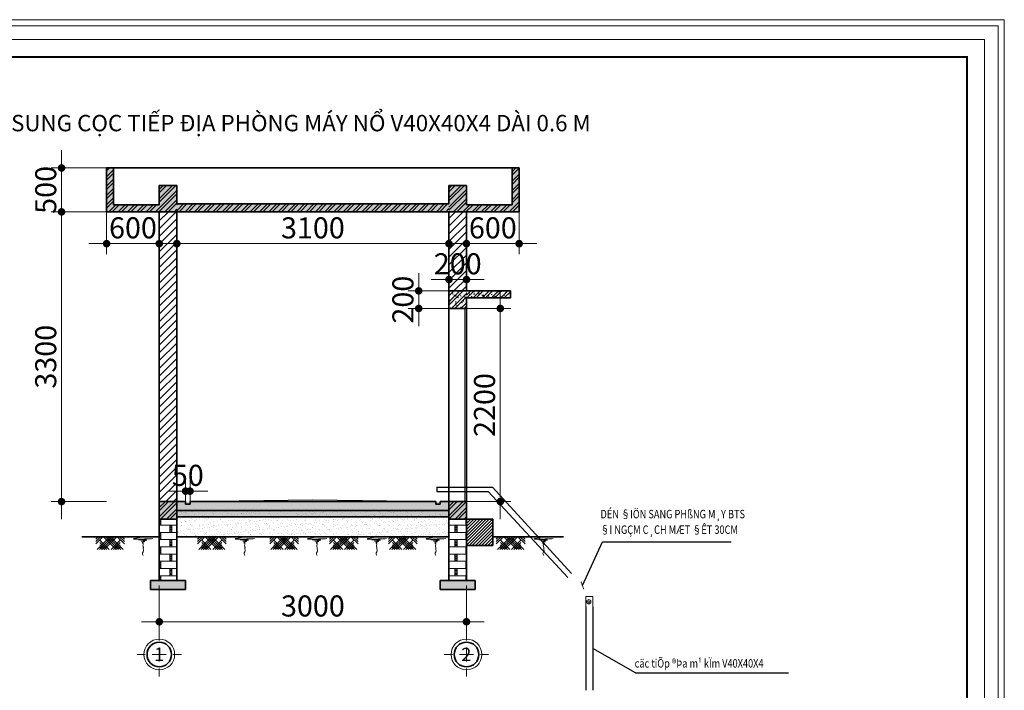
# Model space of a CAD drawing. Units: inches. Extents: x -6938574 to 768905, y -12546640 to 2631904.
# Drawn here: x -3187588 to -3170761, y -6371069 to -6359612 of the extents above; entities that cross this region are included whole.
import ezdxf
from ezdxf.enums import TextEntityAlignment as Align

# ---------------------------------------------------------------- set-up
doc = ezdxf.new("R2010")
doc.units = ezdxf.units.IN
doc.header["$MEASUREMENT"] = 0
doc.linetypes.add('HIDDEN', pattern=[0.375, 0.25, -0.125])
doc.layers.get('0').update_dxf_attribs({"linetype": 'CONTINUOUS', "lineweight": 9})
doc.layers.get('DEFPOINTS').update_dxf_attribs({"linetype": 'CONTINUOUS', "lineweight": 9})
for name, color, linetype, lineweight in [('DIM', 9, 'CONTINUOUS', 13), ('GHICHU', 7, 'CONTINUOUS', 18), ('HACHT', 8, 'CONTINUOUS', 9), ('hatch', 8, 'CONTINUOUS', 13), ('MAIN', 4, 'CONTINUOUS', 15), ('NET CAT', 30, 'CONTINUOUS', 35), ('NET MANH', 56, 'CONTINUOUS', 13), ('NET THAY', 43, 'CONTINUOUS', 18)]:
    doc.layers.add(name, color=color, linetype=linetype, lineweight=lineweight)
for name, color, linetype in [('HIDDEN', 8, 'HIDDEN'), ('Khungbo', 53, 'CONTINUOUS'), ('LEADER', 1, 'CONTINUOUS')]:
    doc.layers.add(name, color=color, linetype=linetype)
doc.styles.add('AIC', font='VHELVCN_1.TTF')
doc.styles.add('FRANKO', font='txt')
doc.styles.add('HUNG ST1', font='VHELVCN_1.TTF', dxfattribs={"height": 50})
doc.styles.add('T2', font='VHARIAL.ttf')
doc.styles.add('VNCC-RMS', font='VNCC-RMS.shx', dxfattribs={"width": 0.9})
doc.dimstyles.new('D100', dxfattribs={"dimscale": 100, "dimtxt": 2.2, "dimasz": 1, "dimexe": 1.2, "dimexo": 1.2, "dimgap": 0.6, "dimtad": 1, "dimdec": 0, "dimdsep": 46, "dimtxsty": 'AIC', "dimblk": 'ARCHTICK', "dimcen": 0, "dimdle": 1.2, "dimclrd": 256, "dimclre": 256, "dimclrt": 3, "dimadec": 0, "dimazin": 0, "dimtfac": 0.555556, "dimtdec": 0, "dimtix": 1, "dimtmove": 2, "dimatfit": 3, "dimldrblk": 'ARCHTICK', "dimfxl": 0, "dimtvp": 0.711111, "dimtolj": 1, "dimlwd": -1, "dimlwe": -1, "dimarcsym": 0})
pattern_1 = [(50, (2488120.745, 7134578.41), (107.58680245, -9.4126256), [11.24976735, -123.74744085]), (355, (2488120.75, 7134578.41), (-20.8122696, 112.82648676), [8.9998139, -98.9979527]), (100.4514, (2488129.71, 7134577.62), (86.7746127, 103.4137927), [9.5608308, -105.16914186]), (46.1842, (2488120.75, 7134608.4), (160.0828467, -24.8273387), [16.874651, -185.6211613]), (96.6356, (2488134.09, 7134606.34), (140.1965065, 146.114659), [14.3412466, -157.7536876]), (351.1842, (2488120.75, 7134608.4), (140.1963924, 146.1147684), [13.4997208, -148.496929]), (21, (2488135.745, 7134600.91), (89.5342062, -60.3915847), [11.24976735, -123.74744085]), (326, (2488135.74, 7134600.91), (36.496545, 108.77025734), [8.9998139, -98.9979527]), (71.4514, (2488143.21, 7134595.87), (126.0307879, 48.378574), [9.5608308, -105.16914186]), (37.5, (2488120.745, 7134578.406), (1.82394058, 49.93304544), [0, -97.7979775, 0, -100.49792166, 0, -99.37294493]), (7.5, (2488120.745, 7134578.406), (39.45961457, 59.16053332), [0, -57.29881504, 0, -95.54802403, 0, -37.87421675]), (327.5, (2488087.296, 7134578.406), (80.07170951, -3.3831608), [0, -37.4992245, 0, -116.99758044, 0, -155.24678943]), (317.5, (2488072.296, 7134578.406), (87.47611636, 15.01543682), [0, -48.74899185, 0, -77.69839316, 0, -110.24772003])]
pattern_2 = [(45, (2488120.75, 7134578.41), (-79.5478678, 79.5478678), []), (45, (2488120.75, 7134634.66), (-79.5478678, 79.5478678), [])]

# ---------------------------------------------------------------- blocks, each defined once
blk = doc.blocks.new('DIM1')
at = {"layer": 'hatch', "color": 253, "linetype": 'ByBlock'}
for q in [(-2.02, 0), (0, 0.96), (2.02, 0), (0, -0.96)]:
    blk.add_line((0, 0), q, dxfattribs=at)
at = {"layer": 'hatch', "color": 253, "linetype": 'ByBlock', "const_width": 0.42}
blk.add_lwpolyline([(-0.22, 0, 1), (0.22, 0, 1)], format="xyb", close=True, dxfattribs=at)
blk = doc.blocks.new('TRUC')
at = {"layer": 'NET CAT'}
blk.add_circle((0, 0), 280, dxfattribs=at)
at = {"layer": 'NET MANH', "linetype": 'ByBlock'}
for p, q in [((0, 319), (0, 505)), ((-319, 0), (-505, 0)), ((159, 0), (-159, 0)), ((0, 159), (0, -159)), ((319, 0), (505, 0)), ((0, -319), (0, -505))]:
    blk.add_line(p, q, dxfattribs=at)
at = {"layer": 'NET MANH'}
blk.add_circle((0, 0), 350, dxfattribs=at)
at = {"layer": 'GHICHU', "linetype": 'ByBlock', "ltscale": 2.5, "style": 'FRANKO'}
blk.add_attdef('1', text='', height=300, dxfattribs=at).set_placement((-3, 3), align=Align.MIDDLE_CENTER)
blk = doc.blocks.new('_ArchTick')
at = {"color": 0, "linetype": 'ByBlock', "const_width": 0.15}
blk.add_lwpolyline([(-0.5, -0.5), (0.5, 0.5)], dxfattribs=at)

msp = doc.modelspace()

# ---------------------------------------------------------------- hatches: boundary and pattern name
at = {"layer": 'HACHT', "linetype": 'ByBlock'}
h = msp.add_hatch(dxfattribs=at)
h.set_pattern_fill('AR-CONC', color=256, scale=14.99969, style=0)
h.set_pattern_definition([(50, (2488120.745, 7134128.42), (107.58680245, -9.4126256), [11.24976735, -123.74744085]), (355, (2488120.75, 7134128.42), (-20.8122696, 112.82648676), [8.9998139, -98.9979527]), (100.4514, (2488129.71, 7134127.63), (86.7746127, 103.4137927), [9.5608308, -105.16914186]), (46.1842, (2488120.75, 7134158.41), (160.0828467, -24.8273387), [16.874651, -185.6211613]), (96.6356, (2488134.09, 7134156.35), (140.1965065, 146.114659), [14.3412466, -157.7536876]), (351.1842, (2488120.75, 7134158.41), (140.1963924, 146.1147684), [13.4997208, -148.496929]), (21, (2488135.745, 7134150.915), (89.5342062, -60.3915847), [11.24976735, -123.74744085]), (326, (2488135.74, 7134150.92), (36.496545, 108.77025734), [8.9998139, -98.9979527]), (71.4514, (2488143.21, 7134145.88), (126.0307879, 48.378574), [9.5608308, -105.16914186]), (37.5, (2488120.745, 7134128.416), (1.82394058, 49.93304544), [0, -97.7979775, 0, -100.49792166, 0, -99.37294493]), (7.5, (2488120.745, 7134128.416), (39.45961457, 59.16053332), [0, -57.29881504, 0, -95.54802403, 0, -37.87421675]), (327.5, (2488087.296, 7134128.416), (80.07170951, -3.3831608), [0, -37.4992245, 0, -116.99758044, 0, -155.24678943]), (317.5, (2488072.296, 7134128.416), (87.47611636, 15.01543682), [0, -48.74899185, 0, -77.69839316, 0, -110.24772003])])
h.paths.add_polyline_path([(-3184902.4, -6362445.3), (-3185202.4, -6362445.3), (-3185202.4, -6362775.3), (-3185982.3, -6362775.3), (-3185982.3, -6362145.3), (-3186102.3, -6362145.3), (-3186102.3, -6362895.3), (-3185202.4, -6362895.3), (-3184902.4, -6362895.3)])
h.paths.add_polyline_path([(-3179952.5, -6362445.3), (-3180252.5, -6362445.3), (-3180252.5, -6362895.3), (-3179952.5, -6362895.3), (-3179052.5, -6362895.3), (-3179052.5, -6362145.3), (-3179172.5, -6362145.3), (-3179172.5, -6362775.3), (-3179952.5, -6362775.3)])
h = msp.add_hatch(dxfattribs=at)
h.set_pattern_fill('STEEL', color=256, scale=899.981388, style=0)
h.set_pattern_definition([(45, (2488120.75, 7134128.42), (-79.5478678, 79.5478678), []), (45, (2488120.75, 7134184.66), (-79.5478678, 79.5478678), [])])
h.paths.add_polyline_path([(-3184902.4, -6362445.3), (-3185202.4, -6362445.3), (-3185202.4, -6362775.3), (-3185982.3, -6362775.3), (-3185982.3, -6362145.3), (-3186102.3, -6362145.3), (-3186102.3, -6362895.3), (-3185202.4, -6362895.3), (-3184902.4, -6362895.3)])
h.paths.add_polyline_path([(-3179952.5, -6362445.3), (-3180252.5, -6362445.3), (-3180252.5, -6362895.3), (-3179952.5, -6362895.3), (-3179052.5, -6362895.3), (-3179052.5, -6362145.3), (-3179172.5, -6362145.3), (-3179172.5, -6362775.3), (-3179952.5, -6362775.3)])
h = msp.add_hatch(dxfattribs=at)
h.set_pattern_fill('AR-CONC', color=256, scale=14.99969, style=0)
h.set_pattern_definition([(50, (1688759.54, 3465766.01), (107.58680245, -9.4126256), [11.2497674, -123.7474409]), (355, (1688759.54, 3465766.01), (-20.8122696, 112.8264868), [8.9998139, -98.9979527]), (100.4514, (1688768.5, 3465765.23), (86.7746127, 103.4137927), [9.5608308, -105.1691419]), (46.1842, (1688759.54, 3465796.01), (160.0828467, -24.8273387), [16.874651, -185.6211613]), (96.6356, (1688772.88, 3465793.94), (140.1965065, 146.114659), [14.3412466, -157.7536876]), (351.1842, (1688759.54, 3465796.01), (140.1963924, 146.1147684), [13.4997208, -148.496929]), (21, (1688774.54, 3465788.51), (89.5342062, -60.3915847), [11.2497674, -123.7474409]), (326, (1688774.54, 3465788.51), (36.496545, 108.7702573), [8.9998139, -98.9979527]), (71.4514, (1688782, 3465783.48), (126.0307879, 48.378574), [9.5608308, -105.1691419]), (37.5, (1688759.538, 3465766.01), (1.82394058, 49.93304544), [0, -97.7979775, 0, -100.49792166, 0, -99.37294493]), (7.5, (1688759.54, 3465766.01), (39.45961457, 59.16053332), [0, -57.29881504, 0, -95.54802403, 0, -37.87421675]), (327.5, (1688726.09, 3465766.01), (80.07170951, -3.3831608), [0, -37.4992245, 0, -116.99758044, 0, -155.24678943]), (317.5, (1688711.09, 3465766.01), (87.47611636, 15.01543682), [0, -48.74899185, 0, -77.69839316, 0, -110.24772003])])
h.paths.add_polyline_path([(-3180721.5, -6362760.3), (-3184902.4, -6362760.3), (-3184902.4, -6362895.3), (-3180688.6, -6362895.3, -0.0369067)])
h.paths.add_polyline_path([(-3180252.5, -6362760.3), (-3180721.5, -6362760.3, 0.0369067), (-3180688.6, -6362895.3), (-3180252.5, -6362895.3)])
h = msp.add_hatch(dxfattribs=at)
h.set_pattern_fill('STEEL', color=256, scale=899.981388, style=0)
h.set_pattern_definition([(45, (1688759.54, 3465766.01), (-79.5478678, 79.5478678), []), (45, (1688759.54, 3465822.26), (-79.5478678, 79.5478678), [])])
h.paths.add_polyline_path([(-3180252.5, -6362760.3), (-3180721.5, -6362760.3, 0.0369067), (-3180688.6, -6362895.3), (-3180252.5, -6362895.3)])
h.paths.add_polyline_path([(-3180721.5, -6362760.3), (-3184902.4, -6362760.3), (-3184902.4, -6362895.3), (-3180688.6, -6362895.3, -0.0369067)])
h = msp.add_hatch(dxfattribs=at)
h.set_pattern_fill('ANSI31', color=256, scale=749.98449, style=0)
h.set_pattern_definition([(45, (1749991.46, 3067128.35), (-66.2898898, 66.2898898), [])])
h.paths.add_polyline_path([(-3184902.4, -6362895.3), (-3185202.4, -6362895.3), (-3185202.4, -6367845.2), (-3184902.4, -6367845.2)])
h.paths.add_polyline_path([(-3180252.5, -6363427.4, 0.0850437), (-3179952.5, -6363533.9), (-3179952.5, -6362895.3), (-3180252.5, -6362895.3)])
h.paths.add_polyline_path([(-3180252.5, -6364245.3), (-3179952.5, -6364245.3), (-3179952.5, -6363533.9, -0.0850437), (-3180252.5, -6363427.4)])
h.paths.add_polyline_path([(-3180498.2, -6363542.7), (-3179706.7, -6363542.7), (-3179706.7, -6364044.7), (-3180498.2, -6364044.7)], flags=9)
h = msp.add_hatch(dxfattribs=at)
h.set_pattern_fill('STEEL', color=256, scale=899.981388, style=0)
h.set_pattern_definition(pattern_2)
h.paths.add_polyline_path([(-3179952.5, -6364245.3), (-3180252.5, -6364245.3), (-3180252.5, -6364545.3), (-3179952.5, -6364545.3)])
h = msp.add_hatch(dxfattribs=at)
h.set_pattern_fill('AR-CONC', color=256, scale=14.99969, style=0)
h.set_pattern_definition(pattern_1)
h.paths.add_polyline_path([(-3179952.5, -6364245.3), (-3180252.5, -6364245.3), (-3180252.5, -6364545.3), (-3179952.5, -6364545.3)])
h = msp.add_hatch(dxfattribs=at)
h.set_pattern_fill('AR-CONC', color=256, scale=14.99969, style=0)
h.set_pattern_definition([(50, (1688759.54, 3466216), (107.58680245, -9.4126256), [11.2497674, -123.7474409]), (355, (1688759.54, 3466216), (-20.8122696, 112.8264868), [8.9998139, -98.9979527]), (100.4514, (1688768.5, 3466215.22), (86.7746127, 103.4137927), [9.5608308, -105.1691419]), (46.1842, (1688759.54, 3466246), (160.0828467, -24.8273387), [16.874651, -185.6211613]), (96.6356, (1688772.88, 3466243.93), (140.1965065, 146.114659), [14.3412466, -157.7536876]), (351.1842, (1688759.54, 3466246), (140.1963924, 146.1147684), [13.4997208, -148.496929]), (21, (1688774.54, 3466238.5), (89.5342062, -60.3915847), [11.2497674, -123.7474409]), (326, (1688774.54, 3466238.5), (36.496545, 108.7702573), [8.9998139, -98.9979527]), (71.4514, (1688782, 3466233.47), (126.0307879, 48.378574), [9.5608308, -105.1691419]), (37.5, (1688759.538, 3466216.002), (1.82394058, 49.93304544), [0, -97.7979775, 0, -100.49792166, 0, -99.37294493]), (7.5, (1688759.54, 3466216), (39.45961457, 59.16053332), [0, -57.29881504, 0, -95.54802403, 0, -37.87421675]), (327.5, (1688726.09, 3466216.002), (80.07170951, -3.3831608), [0, -37.4992245, 0, -116.99758044, 0, -155.24678943]), (317.5, (1688711.09, 3466216), (87.47611636, 15.01543682), [0, -48.74899185, 0, -77.69839316, 0, -110.24772003])])
h.paths.add_polyline_path([(-3179202.5, -6364245.3), (-3179952.5, -6364245.3), (-3179952.5, -6364365.3), (-3179202.5, -6364365.3)])
h = msp.add_hatch(dxfattribs=at)
h.set_pattern_fill('STEEL', color=256, scale=899.981388, style=0)
h.set_pattern_definition([(45, (1688759.54, 3466216), (-79.5478678, 79.5478678), []), (45, (1688759.54, 3466272.25), (-79.5478678, 79.5478678), [])])
h.paths.add_polyline_path([(-3179202.5, -6364245.3), (-3179952.5, -6364245.3), (-3179952.5, -6364365.3), (-3179202.5, -6364365.3)])
h = msp.add_hatch(dxfattribs=at)
h.set_pattern_fill('AR-CONC', color=256, scale=14.99969, style=0)
h.set_pattern_definition(pattern_1)
h.paths.add_polyline_path([(-3184902.4, -6367845.2), (-3185202.4, -6367845.2), (-3185202.4, -6368145.2), (-3184902.4, -6368145.2)])
h.paths.add_polyline_path([(-3179952.5, -6367845.2), (-3180252.5, -6367845.2), (-3180252.5, -6368145.2), (-3179952.5, -6368145.2)])
h = msp.add_hatch(dxfattribs=at)
h.set_pattern_fill('STEEL', color=256, scale=899.981388, style=0)
h.set_pattern_definition(pattern_2)
h.paths.add_polyline_path([(-3184902.4, -6367845.2), (-3185202.4, -6367845.2), (-3185202.4, -6368145.2), (-3184902.4, -6368145.2)])
h.paths.add_polyline_path([(-3179952.5, -6367845.2), (-3180252.5, -6367845.2), (-3180252.5, -6368145.2), (-3179952.5, -6368145.2)])
h = msp.add_hatch(dxfattribs=at)
h.set_pattern_fill('AR-CONC', color=256, scale=14.99969, style=0)
h.set_pattern_definition(pattern_1)
h.paths.add_polyline_path([(-3180252.5, -6367845.2), (-3184902.4, -6367845.2), (-3184902.4, -6367995.2), (-3180252.5, -6367995.2)])
h = msp.add_hatch(dxfattribs=at)
h.set_pattern_fill('BRSTONE', color=256, scale=374.992245, style=0)
h.set_pattern_definition([(0, (2488120.75, 7134578.41), (0, 123.7474409), []), (90, (2488458.24, 7134578.4), (-187.4961225, 123.7474409), [123.747441, -123.747441]), (90, (2488420.74, 7134578.4), (-187.4961225, 123.7474409), [123.747441, -123.747441]), (0, (2488458.24, 7134599.03), (187.4961225, 123.7474409), [-337.4930205, 37.4992245]), (0, (2488458.24, 7134619.66), (187.4961225, 123.7474409), [-337.4930205, 37.4992245]), (0, (2488458.24, 7134640.28), (187.4961225, 123.7474409), [-337.4930205, 37.4992245]), (0, (2488458.24, 7134660.9), (187.4961225, 123.7474409), [-337.4930205, 37.4992245]), (0, (2488458.24, 7134681.53), (187.4961225, 123.7474409), [-337.4930205, 37.4992245])])
h.paths.add_polyline_path([(-3179952.5, -6368445.2), (-3179952.5, -6368145.2), (-3180252.5, -6368145.2), (-3180252.5, -6369195.2), (-3179952.5, -6369195.2)])
h.paths.add_polyline_path([(-3184902.4, -6368145.2), (-3185202.4, -6368145.2), (-3185202.4, -6368445.2), (-3185202.4, -6369195.2), (-3184902.4, -6369195.2)])
h = msp.add_hatch(dxfattribs=at)
h.set_pattern_fill('AR-SAND', color=256, scale=59.998759, style=0)
h.set_pattern_definition([(37.5, (2488120.745, 7134578.41), (-3.7795233, 115.60703534), [0, -91.198114, 0, -101.99789064, 0, -97.4979837]), (7.5, (2488120.75, 7134578.4), (106.1844064, 169.3252622), [0, -49.19898254, 0, -82.1983001, 0, -31.4993486]), (327.5, (2488046.95, 7134578.41), (186.8446477, 0.3395362), [0, -29.9993796, 0, -107.99776656, 0, -140.9970841]), (317.5, (2488046.95, 7134578.4), (180.3638663, 52.6594449), [0, -14.9996898, 0, -70.79853586, 0, -80.9983249])])
h.paths.add_polyline_path([(-3180252.5, -6367995.2), (-3184902.4, -6367995.2), (-3184902.4, -6368145.2), (-3184902.4, -6368445.2), (-3180252.5, -6368445.2)])
h = msp.add_hatch(dxfattribs=at)
h.set_pattern_fill('GRAVEL', color=256, scale=224.995347, style=0)
h.set_pattern_definition([(228.0128, (1755420.492, 3075690.216), (-1799.962378256, -2024.95842487), [30.269974, -2996.7328263]), (184.9697, (1755400.242, 3075667.716), (2699.944400605, 224.9933911185), [51.944226, -5142.4767764]), (132.5104, (1755348.493, 3075663.216), (2249.951381686, -2474.950768597), [36.6265425, -3626.032212]), (267.2737, (1755260.745, 3075606.967), (224.994451009, 4499.907006398), [47.302572, -4682.9537045]), (292.8337, (1755258.495, 3075559.718), (-1124.978963685, 2699.943356685), [46.3839158, -4592.01396]), (357.2737, (1755276.495, 3075516.969), (-4499.907006398, 224.994451009), [47.302572, -4682.9537045]), (37.6942, (1755323.7435, 3075514.719), (-2924.9411637495, -2249.951311221), [62.5552313, -6192.962952]), (72.2553, (1755373.2425, 3075552.968), (1574.969850569, 4949.8967860796), [59.0585786, -5846.8013107]), (121.4296, (1755391.242, 3075609.217), (-1799.964628663, 2924.938394254), [47.4627684, -4698.8192514]), (175.2364, (1755366.493, 3075649.716), (2474.949029934, -224.99344189), [54.1860794, -2655.116766]), (222.3974, (1755312.494, 3075654.216), (-2699.9458179754, -2474.9470355066), [70.074351, -6937.3659074]), (138.8141, (1755483.49, 3075604.717), (-1574.96809203, 1349.971477524), [23.9172304, -2367.8159326]), (171.4692, (1755465.491, 3075620.467), (2924.939125111, -449.992473725), [45.502384, -4504.746815]), (225, (1755420.49, 3075627.22), (-3e-14, -224.9954166), [31.819067, -286.3722777]), (203.1986, (1755404.742, 3075654.216), (1124.97667441, 449.99099218), [17.1351956, -1696.378293]), (291.8014, (1755388.992, 3075647.466), (-224.99532686, 674.98610243), [24.232674, -1187.404394]), (30.9638, (1755397.992, 3075624.967), (674.98559603, 449.99125279), [39.358211, -1272.5788575]), (161.5651, (1755431.74, 3075645.22), (449.9907918, -224.99498773), [28.4598864, -683.0379495]), (16.3895, (1755258.495, 3075647.466), (2249.953964648, 674.984400747), [39.8691755, -3947.058498]), (70.3462, (1755296.744, 3075658.716), (-899.980318687, -2474.949297518), [33.4480333, -3311.34832]), (293.1986, (1755431.74, 3075690.216), (-449.99099218, 1124.97667441), [34.2701663, -1679.2433225]), (343.6105, (1755445.241, 3075658.716), (-2249.953964648, 674.984400747), [39.8691755, -3947.058498]), (339.444, (1755258.495, 3075507.97), (-1124.97715002, 449.989793217), [38.447205, -1883.91394]), (294.7751, (1755294.494, 3075494.47), (-1124.974977624, 2474.949586914), [32.214384, -3189.2287204]), (66.8014, (1755433.99, 3075465.22), (449.99099218, 1124.97667441), [34.2701663, -1679.2433225]), (17.354, (1755447.491, 3075496.72), (-2924.939965307, -899.98015104), [37.716195, -3733.8931815]), (69.444, (1755323.744, 3075465.22), (-449.989793217, -1124.97715002), [19.2236024, -1903.1375423]), (101.3099, (1755420.49, 3075465.22), (-224.99481425, 899.98155725), [11.4725127, -1135.7830365]), (165.9638, (1755418.24, 3075476.47), (674.98616385, -224.99490992), [46.3839158, -881.2955244]), (186.009, (1755373.243, 3075487.72), (2249.95341397, 224.995193438), [42.985361, -4255.5446685]), (303.6901, (1755397.99, 3075604.72), (-224.99564726, 449.9905945), [32.449279, -778.7829194]), (353.1572, (1755415.992, 3075577.718), (3824.920756261, -449.992493499), [56.6524784, -5608.585687]), (60.9454, (1755472.24, 3075570.968), (-899.981394126, -1574.967515537), [23.164621, -2293.3042235]), (90, (1755483.5, 3075591.22), (-224.995347, 224.995347), [13.499721, -211.495626]), (120.2564, (1755368.743, 3075494.47), (899.98023756, -1574.967981566), [31.2572536, -3094.478005]), (48.0128, (1755352.993, 3075521.469), (1799.962378256, 2024.95842487), [60.539948, -2966.4628523]), (0, (1755393.5, 3075566.47), (224.995347, 224.995347), [58.49879, -166.496557]), (325.3048, (1755451.991, 3075566.468), (-2249.952178314, 1574.96936613), [35.5749143, -3521.9138153]), (254.0546, (1755481.24, 3075546.22), (-224.99532209, -899.9814165), [32.7597725, -1605.231103]), (207.646, (1755472.2405, 3075514.719), (-4274.910649664, -2249.955205442), [53.338522, -5280.5224466]), (175.4261, (1755424.9915, 3075489.97), (-2924.939636637, 224.994177287), [56.428608, -5586.4261204])])
h.paths.add_polyline_path([(-3184902.4, -6367995.2), (-3180252.5, -6367995.2), (-3180252.5, -6368106.8), (-3184902.4, -6368106.8)])
h = msp.add_hatch(dxfattribs=at)
h.set_pattern_fill('ANSI31', color=256, scale=299.993796, style=0)
h.set_pattern_definition([(45, (2488120.745, 7134578.406), (-26.51595593, 26.51595593), [])])
h.paths.add_polyline_path([(-3179502.5, -6368145.2), (-3179952.5, -6368145.2), (-3179952.5, -6368445.2), (-3179952.5, -6368595.2), (-3179502.5, -6368595.2)])
at = {"layer": 'HACHT'}
h = msp.add_hatch(dxfattribs=at)
h.set_pattern_fill('ANSI34', color=256, scale=224.995347, style=0)
h.set_pattern_definition([(45, (-2878708.06, -6272545.96), (-119.3218, 119.3218), []), (45, (-2878668.29, -6272545.96), (-119.3218, 119.3218), []), (45, (-2878628.51, -6272545.96), (-119.3218, 119.3218), []), (45, (-2878588.74, -6272545.96), (-119.3218, 119.3218), [])])
h.paths.add_polyline_path([(-3185868.7, -6368445.2), (-3186287.7, -6368445.2), (-3186287.7, -6368665.7), (-3185868.7, -6368665.7)])
h = msp.add_hatch(dxfattribs=at)
h.set_pattern_fill('ANSI34', color=256, scale=224.995347, style=0)
h.set_pattern_definition([(135, (-3493376.57, -6272545.96), (119.3218, 119.3218), []), (135, (-3493416.34, -6272545.96), (119.3218, 119.3218), []), (135, (-3493456.12, -6272545.96), (119.3218, 119.3218), []), (135, (-3493495.9, -6272545.96), (119.3218, 119.3218), [])])
h.paths.add_polyline_path([(-3186216, -6368445.2), (-3185796.9, -6368445.2), (-3185796.9, -6368665.7), (-3186216, -6368665.7)])
h = msp.add_hatch(dxfattribs=at)
h.set_pattern_fill('ANSI34', color=256, scale=224.995347, style=0)
h.set_pattern_definition([(45, (-2876970.09, -6272545.96), (-119.3218, 119.3218), []), (45, (-2876930.32, -6272545.96), (-119.3218, 119.3218), []), (45, (-2876890.54, -6272545.96), (-119.3218, 119.3218), []), (45, (-2876850.77, -6272545.96), (-119.3218, 119.3218), [])])
h.paths.add_polyline_path([(-3184130.7, -6368445.2), (-3184549.7, -6368445.2), (-3184549.7, -6368665.7), (-3184130.7, -6368665.7)])
h = msp.add_hatch(dxfattribs=at)
h.set_pattern_fill('ANSI34', color=256, scale=224.995347, style=0)
h.set_pattern_definition([(135, (-3491638.6, -6272545.96), (119.3218, 119.3218), []), (135, (-3491678.37, -6272545.96), (119.3218, 119.3218), []), (135, (-3491718.15, -6272545.96), (119.3218, 119.3218), []), (135, (-3491757.92, -6272545.96), (119.3218, 119.3218), [])])
h.paths.add_polyline_path([(-3184478, -6368445.2), (-3184059, -6368445.2), (-3184059, -6368665.7), (-3184478, -6368665.7)])
h = msp.add_hatch(dxfattribs=at)
h.set_pattern_fill('ANSI34', color=256, scale=224.995347, style=0)
h.set_pattern_definition([(45, (-2875735.59, -6272545.96), (-119.3218, 119.3218), []), (45, (-2875695.82, -6272545.96), (-119.3218, 119.3218), []), (45, (-2875656.04, -6272545.96), (-119.3218, 119.3218), []), (45, (-2875616.27, -6272545.96), (-119.3218, 119.3218), [])])
h.paths.add_polyline_path([(-3182896.2, -6368445.2), (-3183315.2, -6368445.2), (-3183315.2, -6368665.7), (-3182896.2, -6368665.7)])
h = msp.add_hatch(dxfattribs=at)
h.set_pattern_fill('ANSI34', color=256, scale=224.995347, style=0)
h.set_pattern_definition([(135, (-3490404.1, -6272545.96), (119.3218, 119.3218), []), (135, (-3490443.87, -6272545.96), (119.3218, 119.3218), []), (135, (-3490483.65, -6272545.96), (119.3218, 119.3218), []), (135, (-3490523.42, -6272545.96), (119.3218, 119.3218), [])])
h.paths.add_polyline_path([(-3183243.5, -6368445.2), (-3182824.5, -6368445.2), (-3182824.5, -6368665.7), (-3183243.5, -6368665.7)])
h = msp.add_hatch(dxfattribs=at)
h.set_pattern_fill('ANSI34', color=256, scale=224.995347, style=0)
h.set_pattern_definition([(45, (-2874715.82, -6272545.96), (-119.3218, 119.3218), []), (45, (-2874676.04, -6272545.96), (-119.3218, 119.3218), []), (45, (-2874636.27, -6272545.96), (-119.3218, 119.3218), []), (45, (-2874596.5, -6272545.96), (-119.3218, 119.3218), [])])
h.paths.add_polyline_path([(-3181876.4, -6368445.2), (-3182295.5, -6368445.2), (-3182295.5, -6368665.7), (-3181876.4, -6368665.7)])
h = msp.add_hatch(dxfattribs=at)
h.set_pattern_fill('ANSI34', color=256, scale=224.995347, style=0)
h.set_pattern_definition([(135, (-3489384.33, -6272545.96), (119.3218, 119.3218), []), (135, (-3489424.1, -6272545.96), (119.3218, 119.3218), []), (135, (-3489463.88, -6272545.96), (119.3218, 119.3218), []), (135, (-3489503.65, -6272545.96), (119.3218, 119.3218), [])])
h.paths.add_polyline_path([(-3182223.7, -6368445.2), (-3181804.7, -6368445.2), (-3181804.7, -6368665.7), (-3182223.7, -6368665.7)])
h = msp.add_hatch(dxfattribs=at)
h.set_pattern_fill('ANSI34', color=256, scale=224.995347, style=0)
h.set_pattern_definition([(45, (-2873708.03, -6272545.96), (-119.3218, 119.3218), []), (45, (-2873668.26, -6272545.96), (-119.3218, 119.3218), []), (45, (-2873628.49, -6272545.96), (-119.3218, 119.3218), []), (45, (-2873588.71, -6272545.96), (-119.3218, 119.3218), [])])
h.paths.add_polyline_path([(-3180868.6, -6368445.2), (-3181287.7, -6368445.2), (-3181287.7, -6368665.7), (-3180868.6, -6368665.7)])
h = msp.add_hatch(dxfattribs=at)
h.set_pattern_fill('ANSI34', color=256, scale=224.995347, style=0)
h.set_pattern_definition([(135, (-3488376.54, -6272545.96), (119.3218, 119.3218), []), (135, (-3488416.32, -6272545.96), (119.3218, 119.3218), []), (135, (-3488456.1, -6272545.96), (119.3218, 119.3218), []), (135, (-3488495.87, -6272545.96), (119.3218, 119.3218), [])])
h.paths.add_polyline_path([(-3181215.9, -6368445.2), (-3180796.9, -6368445.2), (-3180796.9, -6368665.7), (-3181215.9, -6368665.7)])
h = msp.add_hatch(dxfattribs=at)
h.set_pattern_fill('ANSI34', color=256, scale=224.995347, style=0)
h.set_pattern_definition([(45, (-2871863.06, -6272545.96), (-119.3218, 119.3218), []), (45, (-2871823.29, -6272545.96), (-119.3218, 119.3218), []), (45, (-2871783.51, -6272545.96), (-119.3218, 119.3218), []), (45, (-2871743.74, -6272545.96), (-119.3218, 119.3218), [])])
h.paths.add_polyline_path([(-3179023.7, -6368445.2), (-3179442.7, -6368445.2), (-3179442.7, -6368665.7), (-3179023.7, -6368665.7)])
h = msp.add_hatch(dxfattribs=at)
h.set_pattern_fill('ANSI34', color=256, scale=224.995347, style=0)
h.set_pattern_definition([(135, (-3486531.57, -6272545.96), (119.3218, 119.3218), []), (135, (-3486571.35, -6272545.96), (119.3218, 119.3218), []), (135, (-3486611.12, -6272545.96), (119.3218, 119.3218), []), (135, (-3486650.9, -6272545.96), (119.3218, 119.3218), [])])
h.paths.add_polyline_path([(-3179371, -6368445.2), (-3178951.9, -6368445.2), (-3178951.9, -6368665.7), (-3179371, -6368665.7)])
at = {"layer": 'HACHT', "linetype": 'ByBlock'}
h = msp.add_hatch(dxfattribs=at)
h.set_pattern_fill('AR-CONC', color=256, scale=29.99938, style=0)
h.set_pattern_definition([(50, (2488120.75, 7134578.4), (215.173605, -18.8252512), [22.4995347, -247.4948817]), (355, (2488120.75, 7134578.4), (-41.6245393, 225.6529735), [17.9996278, -197.9959054]), (100.4514, (2488138.68, 7134576.84), (173.5492254, 206.8275853), [19.1216616, -210.3382837]), (46.1842, (2488120.75, 7134638.4), (320.1656934, -49.6546774), [33.749302, -371.2423226]), (96.6356, (2488147.43, 7134634.27), (280.393013, 292.229318), [28.682493, -315.507375]), (351.1842, (2488120.75, 7134638.4), (280.392785, 292.229537), [26.999442, -296.993858]), (21, (2488150.74, 7134623.4), (179.0684124, -120.7831694), [22.4995347, -247.4948817]), (326, (2488150.74, 7134623.4), (72.99309, 217.5405147), [17.9996278, -197.9959054]), (71.4514, (2488165.67, 7134613.34), (252.0615758, 96.757148), [19.1216616, -210.3382837]), (37.5, (2488120.745, 7134578.41), (3.64788116, 99.86609088), [0, -195.595955, 0, -200.9958433, 0, -198.7458899]), (7.5, (2488120.75, 7134578.41), (78.91922915, 118.3210666), [0, -114.5976301, 0, -191.09604805, 0, -75.7484335]), (327.5, (2488053.85, 7134578.41), (160.143419, -6.7663216), [0, -74.998449, 0, -233.9951609, 0, -310.4935789]), (317.5, (2488023.85, 7134578.4), (174.9522327, 30.0308736), [0, -97.4979837, 0, -155.3967863, 0, -220.49544])])
h.paths.add_polyline_path([(-3184752.4, -6369195.2), (-3184902.4, -6369195.2), (-3185202.4, -6369195.2), (-3185352.3, -6369195.2), (-3185352.3, -6369345.2), (-3184752.4, -6369345.2)])
h.paths.add_polyline_path([(-3179802.5, -6369195.2), (-3179952.5, -6369195.2), (-3180252.5, -6369195.2), (-3180402.5, -6369195.2), (-3180402.5, -6369345.2), (-3179802.5, -6369345.2)])

# ---------------------------------------------------------------- linework, layer by layer
at = {"layer": 'DEFPOINTS'}
for points in [[(-3196636, -6378107), (-3170761.2, -6378107), (-3170761.2, -6359612), (-3196636, -6359612)], [(-3196532.3, -6378003.3), (-3170864.8, -6378003.3), (-3170864.8, -6359715.7), (-3196532.3, -6359715.7)], [(-3196298.3, -6377769.3), (-3171098.9, -6377769.3), (-3171098.9, -6359949.7), (-3196298.3, -6359949.7)]]:
    msp.add_lwpolyline(points, close=True, dxfattribs=at)
at = {"layer": 'DIM', "color": 253, "linetype": 'ByBlock'}
for p, q in [((-3186873, -6361995.3), (-3186873, -6361845.3)), ((-3186102.3, -6362145.3), (-3187053, -6362145.3)), ((-3186873, -6362145.3), (-3186873, -6362895.3)), ((-3186102.3, -6362895.3), (-3187053, -6362895.3)), ((-3186102.3, -6362895.3), (-3187053, -6362895.3)), ((-3186102.3, -6362895.3), (-3186102.3, -6363618.3)), ((-3185202.4, -6362895.3), (-3185202.4, -6363618.3)), ((-3184902.4, -6362895.3), (-3184902.4, -6363618.3)), ((-3180252.5, -6362895.3), (-3180252.5, -6363618.3)), ((-3179952.5, -6362895.3), (-3179952.5, -6363618.3)), ((-3179052.5, -6362895.3), (-3179052.5, -6363618.3)), ((-3186873, -6363045.3), (-3186873, -6363195.3)), ((-3186873, -6363045.3), (-3186873, -6367695.2)), ((-3186252.3, -6363438.3), (-3186402.3, -6363438.3)), ((-3186102.3, -6363438.3), (-3185202.4, -6363438.3)), ((-3185052.4, -6363438.3), (-3184902.4, -6363438.3)), ((-3184752.4, -6363438.3), (-3180402.5, -6363438.3)), ((-3180102.5, -6363438.3), (-3180252.5, -6363438.3)), ((-3179952.5, -6363438.3), (-3179052.5, -6363438.3)), ((-3178902.5, -6363438.3), (-3178752.5, -6363438.3)), ((-3180252.5, -6363826.4), (-3180252.5, -6364232.2)), ((-3179952.5, -6363826.4), (-3179952.5, -6364232.2)), ((-3180768.8, -6364095.3), (-3180768.8, -6363945.3)), ((-3180402.5, -6364052.2), (-3180552.4, -6364052.2)), ((-3179952.5, -6364052.2), (-3180252.5, -6364052.2)), ((-3179802.5, -6364052.2), (-3179652.5, -6364052.2)), ((-3180252.5, -6364245.3), (-3180948.8, -6364245.3)), ((-3180768.8, -6364545.3), (-3180768.8, -6364245.3)), ((-3180252.5, -6364545.3), (-3180948.8, -6364545.3)), ((-3179952.5, -6364545.3), (-3179194.1, -6364545.3)), ((-3180768.8, -6364695.2), (-3180768.8, -6364845.2)), ((-3179374.1, -6364695.2), (-3179374.1, -6367695.2)), ((-3186102.3, -6367845.2), (-3187053, -6367845.2)), ((-3179952.5, -6367845.2), (-3179194.1, -6367845.2)), ((-3185202.4, -6369276.8), (-3185202.4, -6370078.7)), ((-3179952.5, -6369276.8), (-3179952.5, -6370078.7)), ((-3185052.4, -6369898.7), (-3180102.5, -6369898.7))]:
    msp.add_line(p, q, dxfattribs=at)
at = {"layer": 'DIM'}
msp.add_lwpolyline([(-3177861.4, -6369597.7), (-3177896.5, -6369577.5), (-3177896.5, -6369537), (-3177861.4, -6369516.8), (-3177826.4, -6369537), (-3177826.4, -6369577.5)], close=True, dxfattribs=at)
msp.add_circle((-3177861.4, -6369557.3), 16.5, dxfattribs=at)
at = {"layer": 'HACHT', "linetype": 'ByBlock'}
for p, q in [((-3179952.5, -6364545.3), (-3179982.5, -6364545.3)), ((-3179982.5, -6364545.3), (-3179982.5, -6367845.2))]:
    msp.add_line(p, q, dxfattribs=at)
at = {"layer": 'HACHT', "color": 253, "linetype": 'ByBlock'}
for p, q in [((-3184752.4, -6367845.2), (-3184752.4, -6367487)), ((-3184677.4, -6367845.2), (-3184677.4, -6367487)), ((-3184902.4, -6367667), (-3185052.4, -6367667)), ((-3184752.4, -6367667), (-3184677.4, -6367667)), ((-3184527.4, -6367667), (-3184377.4, -6367667))]:
    msp.add_line(p, q, dxfattribs=at)
at = {"layer": 'HACHT', "color": 4, "linetype": 'ByBlock'}
for q in [(-3184677.4, -6367845.2), (-3180477.4, -6367845.2)]:
    msp.add_line((-3182577.4, -6367817.3), q, dxfattribs=at)
at = {"layer": 'HACHT'}
for points in [[(-3185464.3, -6368445.2), (-3185641.1, -6368484.8), (-3185314.2, -6368478.1), (-3185554.4, -6368501.5), (-3185414.3, -6368504.8), (-3185514.4, -6368521.5), (-3185451, -6368528.1), (-3185494.4, -6368554.8), (-3185474.3, -6368568.1), (-3185484.3, -6368591.4), (-3185474.3, -6368628.1), (-3185477.7, -6368644.7), (-3185471, -6368691.4), (-3185487.7, -6368718), (-3185477.7, -6368768)], [(-3183726.4, -6368445.2), (-3183903.2, -6368484.8), (-3183576.2, -6368478.1), (-3183816.4, -6368501.5), (-3183676.3, -6368504.8), (-3183776.4, -6368521.5), (-3183713, -6368528.1), (-3183756.4, -6368554.8), (-3183736.4, -6368568.1), (-3183746.4, -6368591.4), (-3183736.4, -6368628.1), (-3183739.7, -6368644.7), (-3183733, -6368691.4), (-3183749.7, -6368718), (-3183739.7, -6368768)], [(-3182491.9, -6368445.2), (-3182668.7, -6368484.8), (-3182341.7, -6368478.1), (-3182581.9, -6368501.5), (-3182441.8, -6368504.8), (-3182541.9, -6368521.5), (-3182478.5, -6368528.1), (-3182521.9, -6368554.8), (-3182501.9, -6368568.1), (-3182511.9, -6368591.4), (-3182501.9, -6368628.1), (-3182505.2, -6368644.7), (-3182498.5, -6368691.4), (-3182515.2, -6368718), (-3182505.2, -6368768)], [(-3181472.1, -6368445.2), (-3181648.9, -6368484.8), (-3181322, -6368478.1), (-3181562.2, -6368501.5), (-3181422, -6368504.8), (-3181522.1, -6368521.5), (-3181458.7, -6368528.1), (-3181502.1, -6368554.8), (-3181482.1, -6368568.1), (-3181492.1, -6368591.4), (-3181482.1, -6368628.1), (-3181485.4, -6368644.7), (-3181478.8, -6368691.4), (-3181495.4, -6368718), (-3181485.4, -6368768)], [(-3180464.3, -6368445.2), (-3180641.1, -6368484.8), (-3180314.2, -6368478.1), (-3180554.4, -6368501.5), (-3180414.3, -6368504.8), (-3180514.3, -6368521.5), (-3180451, -6368528.1), (-3180494.3, -6368554.8), (-3180474.3, -6368568.1), (-3180484.3, -6368591.4), (-3180474.3, -6368628.1), (-3180477.6, -6368644.7), (-3180471, -6368691.4), (-3180487.7, -6368718), (-3180477.6, -6368768)], [(-3178619.3, -6368445.2), (-3178796.1, -6368484.8), (-3178469.2, -6368478.1), (-3178709.4, -6368501.5), (-3178569.3, -6368504.8), (-3178669.4, -6368521.5), (-3178606, -6368528.1), (-3178649.4, -6368554.8), (-3178629.3, -6368568.1), (-3178639.3, -6368591.4), (-3178629.3, -6368628.1), (-3178632.7, -6368644.7), (-3178626, -6368691.4), (-3178642.7, -6368718), (-3178632.7, -6368768)]]:
    msp.add_spline(points, degree=3, dxfattribs=at)
at = {"layer": 'HIDDEN', "color": 5, "ltscale": 8000}
for p, q in [((-3180460.2, -6367599.8), (-3179506.2, -6367599.8)), ((-3180460.2, -6367599.8), (-3180460.2, -6367674.8)), ((-3179505.2, -6367599.8), (-3177801, -6369465.3)), ((-3180460.2, -6367674.8), (-3179581.2, -6367674.8)), ((-3179581.2, -6367674.8), (-3177921, -6369465.3)), ((-3177915.5, -6369645.3), (-3177915.5, -6371069.5)), ((-3177795.5, -6369645.3), (-3177795.5, -6371069.5))]:
    msp.add_line(p, q, dxfattribs=at)
at = {"layer": 'Khungbo', "const_width": 36}
msp.add_lwpolyline([(-3171398.9, -6377469.3), (-3194498.3, -6377469.3), (-3194498.3, -6360249.7), (-3171398.9, -6360249.7)], close=True, dxfattribs=at)
at = {"layer": 'LEADER', "color": 0}
for q in [(-3177795.5, -6370357.4), (-3174449.7, -6370769.4)]:
    msp.add_line((-3177066.4, -6370769.4), q, dxfattribs=at)
at = {"layer": 'MAIN'}
for p, q in [((-3177915.5, -6369465.3), (-3177915.5, -6369645.3)), ((-3177915.5, -6369465.3), (-3177795.5, -6369465.3)), ((-3177795.5, -6369465.3), (-3177795.5, -6369645.3))]:
    msp.add_line(p, q, dxfattribs=at)
at = {"layer": 'NET CAT'}
for p, q in [((-3186523.3, -6368445.2), (-3185202.4, -6368445.2)), ((-3184902.4, -6368445.2), (-3180252.5, -6368445.2)), ((-3179502.5, -6368445.2), (-3178296.5, -6368445.2))]:
    msp.add_line(p, q, dxfattribs=at)
at = {"layer": 'NET THAY', "linetype": 'ByBlock', "lineweight": 35}
for p, q in [((-3186102.3, -6362895.3), (-3186102.3, -6362145.3)), ((-3186102.3, -6362145.3), (-3179952.5, -6362145.3)), ((-3185982.3, -6362775.3), (-3185982.3, -6362145.3)), ((-3179952.5, -6362145.3), (-3179052.5, -6362145.3)), ((-3179172.5, -6362145.3), (-3179172.5, -6362775.3)), ((-3179052.5, -6362145.3), (-3179052.5, -6362895.3)), ((-3184902.4, -6362760.3), (-3180252.5, -6362760.3)), ((-3185202.4, -6362895.3), (-3186102.3, -6362895.3)), ((-3185202.4, -6362775.3), (-3185982.3, -6362775.3)), ((-3185202.4, -6367845.2), (-3185202.4, -6362895.3)), ((-3185202.4, -6362895.3), (-3179952.5, -6362895.3)), ((-3184902.4, -6367845.2), (-3184902.4, -6362895.3)), ((-3180252.5, -6367845.2), (-3180252.5, -6362895.3)), ((-3179172.5, -6362775.3), (-3179952.5, -6362775.3)), ((-3179952.5, -6362895.3), (-3179952.5, -6364245.3)), ((-3179052.5, -6362895.3), (-3179952.5, -6362895.3)), ((-3179952.5, -6364245.3), (-3179952.5, -6362895.3)), ((-3179052.5, -6362895.3), (-3179052.5, -6362895.3)), ((-3179952.5, -6364245.3), (-3180252.5, -6364245.3)), ((-3179952.5, -6364245.3), (-3179202.5, -6364245.3)), ((-3179202.5, -6364245.3), (-3179202.5, -6364365.3)), ((-3179952.5, -6364365.3), (-3179952.5, -6367845.2)), ((-3179952.5, -6367845.2), (-3179952.5, -6364365.3)), ((-3179202.5, -6364365.3), (-3179952.5, -6364365.3)), ((-3179952.5, -6364545.3), (-3180252.5, -6364545.3)), ((-3185202.4, -6368445.2), (-3185202.4, -6367845.2)), ((-3185202.4, -6367845.2), (-3184752.4, -6367845.2)), ((-3184902.4, -6369195.2), (-3184902.4, -6367845.2)), ((-3184902.4, -6367845.2), (-3184752.4, -6367845.2)), ((-3184752.4, -6367845.2), (-3184752.4, -6367890.2)), ((-3184752.4, -6367890.2), (-3184677.4, -6367890.2)), ((-3184677.4, -6367845.2), (-3180477.4, -6367845.2)), ((-3184677.4, -6367890.2), (-3184677.4, -6367845.2)), ((-3180477.4, -6367890.2), (-3180477.4, -6367845.2)), ((-3180402.5, -6367890.2), (-3180477.4, -6367890.2)), ((-3180402.5, -6367845.2), (-3179952.5, -6367845.2)), ((-3180402.5, -6367845.2), (-3180402.5, -6367890.2)), ((-3180252.5, -6369195.2), (-3180252.5, -6367845.2)), ((-3179952.5, -6367845.2), (-3179952.5, -6368445.2)), ((-3179952.5, -6368445.2), (-3179952.5, -6367845.2)), ((-3184902.4, -6367995.2), (-3180252.5, -6367995.2)), ((-3184902.4, -6368106.8), (-3180252.5, -6368106.8)), ((-3179952.5, -6368145.2), (-3179502.5, -6368145.2)), ((-3179502.5, -6368145.2), (-3179502.5, -6368595.2)), ((-3185202.4, -6368445.2), (-3185202.4, -6369195.2)), ((-3179952.5, -6368445.2), (-3179952.5, -6369195.2)), ((-3179502.5, -6368595.2), (-3179952.5, -6368595.2)), ((-3185202.4, -6369195.2), (-3185352.3, -6369195.2)), ((-3185352.3, -6369195.2), (-3185352.3, -6369345.2)), ((-3185202.4, -6369195.2), (-3184902.4, -6369195.2)), ((-3184752.4, -6369195.2), (-3184902.4, -6369195.2)), ((-3184752.4, -6369345.2), (-3184752.4, -6369195.2)), ((-3180402.5, -6369345.2), (-3180402.5, -6369195.2)), ((-3180402.5, -6369195.2), (-3180252.5, -6369195.2)), ((-3179952.5, -6369195.2), (-3180252.5, -6369195.2)), ((-3179952.5, -6369195.2), (-3179802.5, -6369195.2)), ((-3179802.5, -6369195.2), (-3179802.5, -6369345.2)), ((-3185352.3, -6369345.2), (-3184752.4, -6369345.2)), ((-3179802.5, -6369345.2), (-3180402.5, -6369345.2))]:
    msp.add_line(p, q, dxfattribs=at)
for points in [[(-3184902.4, -6362760.3), (-3184902.4, -6362445.3), (-3185202.4, -6362445.3), (-3185202.4, -6362775.3)], [(-3179952.5, -6362775.3), (-3179952.5, -6362445.3), (-3180252.5, -6362445.3), (-3180252.5, -6362760.3)], [(-3185202.4, -6362895.3), (-3184902.4, -6362895.3)], [(-3180252.5, -6362895.3), (-3179952.5, -6362895.3)]]:
    msp.add_lwpolyline(points, dxfattribs=at)
for points in [[(-3185202.4, -6368145.2), (-3184902.4, -6368145.2), (-3184902.4, -6367845.2), (-3185202.4, -6367845.2)], [(-3179952.5, -6368145.2), (-3180252.5, -6368145.2), (-3180252.5, -6367845.2), (-3179952.5, -6367845.2)]]:
    msp.add_lwpolyline(points, close=True, dxfattribs=at)

# ---------------------------------------------------------------- block references
at = {"layer": 'DIM', "color": 253, "linetype": 'ByBlock', "xscale": 149.9968980010599, "yscale": 149.9968980010599, "zscale": 149.9968980010599}
for p, rotation in [((-3186873, -6362145.3), 270), ((-3186873, -6362895.3), 90), ((-3186873, -6362895.3), 90), ((-3185202.4, -6363438.3), 180), ((-3184902.4, -6363438.3), 180), ((-3179052.5, -6363438.3), 180), ((-3180768.8, -6364245.3), 270), ((-3179952.5, -6364052.2), 180), ((-3180768.8, -6364545.3), 90), ((-3179374.1, -6364545.3), 90), ((-3186873, -6367845.2), 270), ((-3179374.1, -6367845.2), 270), ((-3185202.4, -6369898.7), 180)]:
    msp.add_blockref('DIM1', p, dxfattribs=dict(at, rotation=rotation))
for p in [(-3186102.3, -6363438.3), (-3180252.5, -6363438.3), (-3179952.5, -6363438.3), (-3180252.5, -6364052.2), (-3179952.5, -6369898.7)]:
    msp.add_blockref('DIM1', p, dxfattribs=at)
at = {"layer": 'HACHT', "color": 253, "linetype": 'ByBlock', "xscale": 149.9968980010599, "yscale": 149.9968980010599, "zscale": 149.9968980010599}
msp.add_blockref('DIM1', (-3184752.4, -6367667), dxfattribs=at)
at = {"layer": 'HACHT', "color": 253, "linetype": 'ByBlock', "xscale": 149.9968980010599, "yscale": 149.9968980010599, "zscale": 149.9968980010599, "rotation": 180}
msp.add_blockref('DIM1', (-3184677.4, -6367667), dxfattribs=at)
at = {"layer": 'NET CAT', "xscale": 0.7499844900739845, "yscale": 0.7499844900739845, "zscale": 0.7499844900739845}
for p, values in [((-3185202.4, -6370457.4), {'1': '1'}), ((-3179952.5, -6370457.4), {'1': '2'})]:
    msp.add_blockref('TRUC', p, dxfattribs=at).add_auto_attribs(values)

# ---------------------------------------------------------------- texts
at = {"layer": 'DIM', "color": 7, "linetype": 'ByBlock', "char_height": 359.99, "attachment_point": 5, "rotation": 90, "style": 'VNCC-RMS'}
for s, insert in [('\\A1;500', (-3187143, -6362520.3)), ('\\A1;200', (-3181038.8, -6364395.3)), ('\\A1;3300', (-3187143, -6365370.2)), ('\\A1;2200', (-3179644.1, -6366195.2))]:
    msp.add_mtext(s, dxfattribs=dict(at, insert=insert))
at = {"layer": 'DIM', "color": 7, "linetype": 'ByBlock', "char_height": 359.99, "attachment_point": 5, "style": 'VNCC-RMS'}
for s, insert in [('\\A1;600', (-3185652.3, -6363168.3)), ('\\A1;3100', (-3182577.4, -6363168.3)), ('\\A1;600', (-3179502.5, -6363168.3)), ('\\A1;200', (-3180102.5, -6363782.2)), ('\\A1;3000', (-3182577.4, -6369628.7))]:
    msp.add_mtext(s, dxfattribs=dict(at, insert=insert))
at = {"layer": 'HACHT', "color": 7, "linetype": 'ByBlock', "insert": (-3184714.9, -6367397), "char_height": 359.99, "attachment_point": 5, "style": 'VNCC-RMS'}
msp.add_mtext('\\A1;50', dxfattribs=at)
at = {"layer": 'Khungbo', "style": 'T2', "width": 0.8}
for s, p in [('DÉN §IÖN SANG PHßNG M¸Y BTS', (-3177661.8, -6368131)), ('§I NGÇM C¸CH MÆT §ÊT 30CM', (-3177665.3, -6368396.9)), ('cäc tiÕp ®Þa m¹ kÏm V40X40X4   ', (-3177077.7, -6370681.2))]:
    msp.add_text(s, height=143.996, dxfattribs=at).set_placement(p)
at = {"layer": 'LEADER', "color": 4, "insert": (-3188354.8, -6361238.6), "char_height": 280, "width": 12575.492, "attachment_point": 1, "style": 'HUNG ST1'}
msp.add_mtext('{\\fTimes New Roman|b0|i0|c0|p18;BỔ SUNG CỌC TIẾP \\fTimes New Roman|b0|i0|c238|p18;Đ\\fTimes New Roman|b0|i0|c0|p18;ỊA PHÒNG MÁY NỔ V40X40X4 DÀI 0.6 M}', dxfattribs=at)

# ---------------------------------------------------------------- leaders
at = {"layer": 'Khungbo'}
msp.add_leader([(-3177971.9, -6369278.2), (-3177626.1, -6368530.7), (-3175429, -6368530.7)], dimstyle='D100', override={"dimtad": 0}, dxfattribs=at)

doc.saveas('drawing.dxf')
